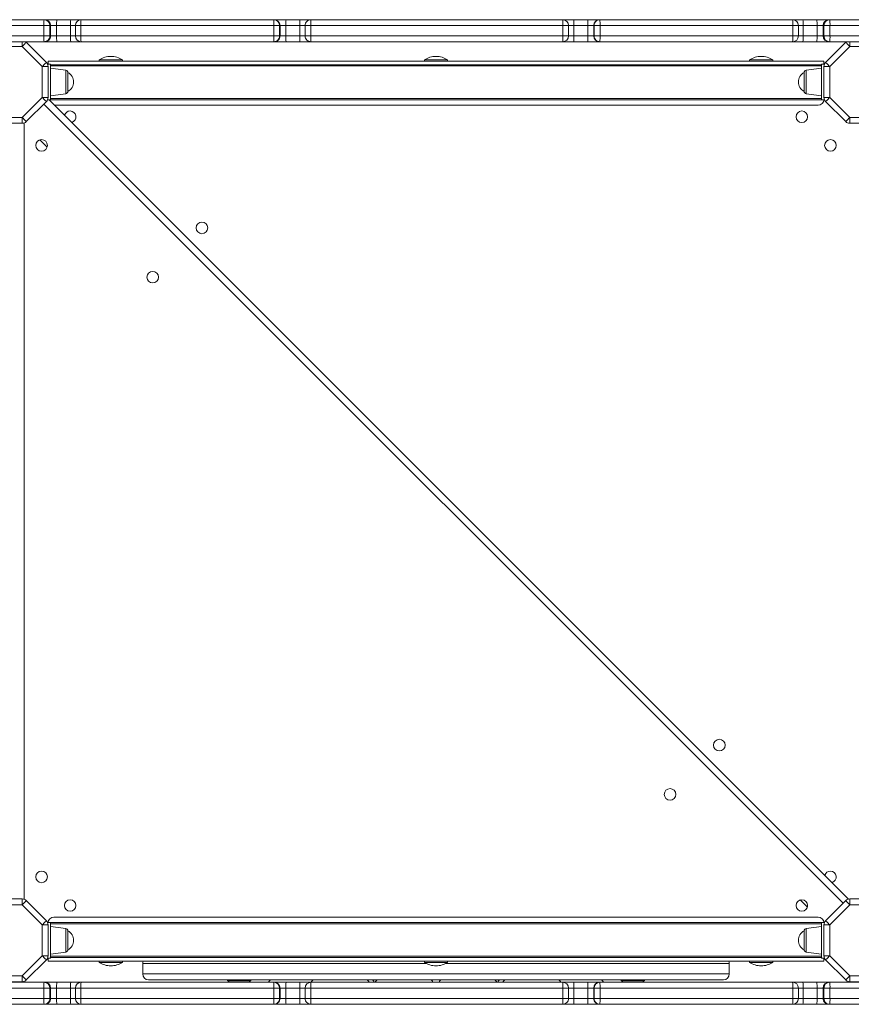
# Model space of a CAD drawing. Units: millimetres. Extents: x -9613 to 22639, y -7020 to 2916.
# Drawn here: x -1182 to -465, y -3689 to -2841 of the extents above; entities that cross this region are included whole.
import ezdxf

# ---------------------------------------------------------------- set-up
doc = ezdxf.new("R2010")
doc.units = ezdxf.units.MM

msp = doc.modelspace()

# ---------------------------------------------------------------- linework, layer by layer
at = {"color": 7, "linetype": 'Continuous', "lineweight": 15}
for p, q in [((-1160.82, -2846.1), (-1319.64, -2846.1)), ((-1319.27, -2841.1), (-1160.57, -2841.1)), ((-1155.58, -2846.1), (-1160.82, -2846.1)), ((-1160.82, -2846.1), (-1160.82, -2855.1)), ((-1160.57, -2841.1), (-1159.94, -2841.1)), ((-1159.94, -2841.1), (-1149.47, -2841.1)), ((-1155.58, -2846.1), (-1155.58, -2855.1)), ((-1154.95, -2846.1), (-1155.58, -2846.1)), ((-1154.95, -2846.1), (-1154.95, -2855.1)), ((-1149.71, -2846.1), (-1154.95, -2846.1)), ((-1149.71, -2846.1), (-1149.71, -2855.1)), ((-1137.73, -2846.1), (-1149.71, -2846.1)), ((-1149.47, -2841.1), (-1137.5, -2841.1)), ((-1137.73, -2846.1), (-1137.73, -2855.1)), ((-1137.5, -2841.1), (-1128.6, -2841.1)), ((-1133.6, -2846.1), (-1133.6, -2855.1)), ((-962.79, -2846.1), (-1128.83, -2846.1)), ((-1128.83, -2846.1), (-1128.83, -2855.1)), ((-1128.6, -2841.1), (-962.68, -2841.1)), ((-957.69, -2846.1), (-962.79, -2846.1)), ((-962.79, -2846.1), (-962.79, -2855.1)), ((-962.68, -2841.1), (-962.35, -2841.1)), ((-962.35, -2841.1), (-952.16, -2841.1)), ((-957.69, -2846.1), (-957.69, -2855.1)), ((-957.35, -2846.1), (-957.69, -2846.1)), ((-957.35, -2846.1), (-957.35, -2855.1)), ((-952.26, -2846.1), (-957.35, -2846.1)), ((-952.26, -2846.1), (-952.26, -2855.1)), ((-940.27, -2846.1), (-952.26, -2846.1)), ((-952.16, -2841.1), (-940.18, -2841.1)), ((-940.27, -2846.1), (-940.27, -2855.1)), ((-940.18, -2841.1), (-930.69, -2841.1)), ((-935.69, -2846.1), (-935.69, -2855.1)), ((-935.69, -2846.1), (-935.69, -2846.1)), ((-713.86, -2846.1), (-930.77, -2846.1)), ((-930.77, -2846.1), (-930.77, -2855.1)), ((-930.69, -2841.1), (-713.94, -2841.1)), ((-713.94, -2841.1), (-704.44, -2841.1)), ((-713.86, -2846.1), (-713.86, -2855.1)), ((-708.94, -2855.1), (-708.94, -2846.1)), ((-708.94, -2846.1), (-708.94, -2846.1)), ((-704.44, -2841.1), (-692.46, -2841.1)), ((-704.36, -2846.1), (-704.36, -2855.1)), ((-692.37, -2846.1), (-704.36, -2846.1)), ((-692.46, -2841.1), (-682.27, -2841.1)), ((-687.27, -2846.1), (-692.37, -2846.1)), ((-692.37, -2846.1), (-692.37, -2855.1)), ((-686.94, -2846.1), (-687.27, -2846.1)), ((-687.27, -2846.1), (-687.27, -2855.1)), ((-681.84, -2846.1), (-686.94, -2846.1)), ((-686.94, -2846.1), (-686.94, -2855.1)), ((-682.27, -2841.1), (-681.94, -2841.1)), ((-681.94, -2841.1), (-516.02, -2841.1)), ((-681.84, -2846.1), (-681.84, -2855.1)), ((-515.79, -2846.1), (-681.84, -2846.1)), ((-516.02, -2841.1), (-507.12, -2841.1)), ((-515.79, -2846.1), (-515.79, -2855.1)), ((-511.02, -2855.1), (-511.02, -2846.1)), ((-507.12, -2841.1), (-495.16, -2841.1)), ((-506.89, -2846.1), (-506.89, -2855.1)), ((-494.91, -2846.1), (-506.89, -2846.1)), ((-495.16, -2841.1), (-484.68, -2841.1)), ((-489.68, -2846.1), (-494.91, -2846.1)), ((-494.91, -2846.1), (-494.91, -2855.1)), ((-489.05, -2846.1), (-489.68, -2846.1)), ((-489.68, -2846.1), (-489.68, -2855.1)), ((-483.81, -2846.1), (-489.05, -2846.1)), ((-489.05, -2846.1), (-489.05, -2855.1)), ((-484.68, -2841.1), (-484.06, -2841.1)), ((-484.06, -2841.1), (-422.31, -2841.1)), ((-483.81, -2846.1), (-483.81, -2855.1)), ((-422.02, -2846.1), (-483.81, -2846.1)), ((-1319.64, -2855.1), (-1160.82, -2855.1)), ((-1160.82, -2855.1), (-1155.58, -2855.1)), ((-1155.58, -2855.1), (-1154.95, -2855.1)), ((-1154.95, -2855.1), (-1149.71, -2855.1)), ((-1149.71, -2855.1), (-1137.73, -2855.1)), ((-1128.83, -2855.1), (-962.79, -2855.1)), ((-962.79, -2855.1), (-957.69, -2855.1)), ((-957.69, -2855.1), (-957.35, -2855.1)), ((-957.35, -2855.1), (-952.26, -2855.1)), ((-952.26, -2855.1), (-940.27, -2855.1)), ((-935.69, -2855.1), (-935.69, -2855.1)), ((-930.77, -2855.1), (-713.86, -2855.1)), ((-708.94, -2855.1), (-708.94, -2855.1)), ((-704.36, -2855.1), (-692.37, -2855.1)), ((-692.37, -2855.1), (-687.27, -2855.1)), ((-687.27, -2855.1), (-686.94, -2855.1)), ((-686.94, -2855.1), (-681.84, -2855.1)), ((-681.84, -2855.1), (-515.79, -2855.1)), ((-506.89, -2855.1), (-494.91, -2855.1)), ((-494.91, -2855.1), (-489.68, -2855.1)), ((-489.68, -2855.1), (-489.05, -2855.1)), ((-489.05, -2855.1), (-483.81, -2855.1)), ((-483.81, -2855.1), (-422.02, -2855.1)), ((-1160.57, -2860.1), (-1232.31, -2860.1)), ((-1179.34, -2864.1), (-1206.02, -2864.1)), ((-1162.05, -2881.39), (-1179.34, -2864.1)), ((-1175.8, -2860.57), (-1158.52, -2877.85)), ((-1159.94, -2860.1), (-1160.57, -2860.1)), ((-1149.47, -2860.1), (-1159.94, -2860.1)), ((-1137.5, -2860.1), (-1149.47, -2860.1)), ((-1128.6, -2860.1), (-1137.5, -2860.1)), ((-962.68, -2860.1), (-1128.6, -2860.1)), ((-962.35, -2860.1), (-962.68, -2860.1)), ((-952.16, -2860.1), (-962.35, -2860.1)), ((-940.18, -2860.1), (-952.16, -2860.1)), ((-930.69, -2860.1), (-940.18, -2860.1)), ((-713.94, -2860.1), (-930.69, -2860.1)), ((-704.44, -2860.1), (-713.94, -2860.1)), ((-692.46, -2860.1), (-704.44, -2860.1)), ((-682.27, -2860.1), (-692.46, -2860.1)), ((-681.94, -2860.1), (-682.27, -2860.1)), ((-516.02, -2860.1), (-681.94, -2860.1)), ((-507.12, -2860.1), (-516.02, -2860.1)), ((-495.16, -2860.1), (-507.12, -2860.1)), ((-484.68, -2860.1), (-495.16, -2860.1)), ((-487.59, -2877.85), (-470.3, -2860.57)), ((-484.06, -2860.1), (-484.68, -2860.1)), ((-422.31, -2860.1), (-484.06, -2860.1)), ((-466.76, -2864.1), (-484.05, -2881.39)), ((-440.08, -2864.1), (-466.76, -2864.1)), ((-1162.05, -2881.39), (-1157.05, -2881.39)), ((-1162.05, -2908.08), (-1162.05, -2881.39)), ((-1155.05, -2879.48), (-1157.43, -2879.48)), ((-1157.05, -2876.73), (-489.05, -2876.73)), ((-1157.05, -2876.73), (-1157.05, -2879.48)), ((-1157.05, -2881.39), (-1157.05, -2908.08)), ((-1155.05, -2879.48), (-1155.05, -2909.98)), ((-1155.05, -2879.98), (-491.05, -2879.98)), ((-491.05, -2880.98), (-1155.05, -2880.98)), ((-1141.77, -2884.6), (-1155.05, -2882.73)), ((-1113.05, -2875.73), (-1113.05, -2876.73)), ((-1113.05, -2875.73), (-1093.05, -2875.73)), ((-1093.05, -2876.73), (-1093.05, -2875.73)), ((-833.05, -2875.73), (-833.05, -2876.73)), ((-833.05, -2875.73), (-813.05, -2875.73)), ((-813.05, -2876.73), (-813.05, -2875.73)), ((-553.05, -2875.73), (-553.05, -2876.73)), ((-553.05, -2875.73), (-533.05, -2875.73)), ((-533.05, -2876.73), (-533.05, -2875.73)), ((-491.05, -2882.73), (-504.33, -2884.6)), ((-488.67, -2879.48), (-491.05, -2879.48)), ((-491.05, -2879.48), (-491.05, -2909.98)), ((-489.05, -2879.48), (-489.05, -2876.73)), ((-489.05, -2881.39), (-484.05, -2881.39)), ((-489.05, -2908.08), (-489.05, -2881.39)), ((-484.05, -2881.39), (-484.05, -2908.08)), ((-1140.05, -2886.58), (-1140.05, -2902.89)), ((-506.05, -2902.89), (-506.05, -2886.58)), ((-1179.34, -2925.36), (-1162.05, -2908.08)), ((-1162.05, -2908.08), (-1157.05, -2908.08)), ((-1155.05, -2906.73), (-1141.77, -2904.87)), ((-504.33, -2904.87), (-491.05, -2906.73)), ((-489.05, -2908.08), (-484.05, -2908.08)), ((-484.05, -2908.08), (-466.76, -2925.36)), ((-1158.52, -2911.61), (-1175.8, -2928.9)), ((-1155.05, -2909.98), (-1157.43, -2909.98)), ((-467.74, -3598.46), (-1156.22, -2909.98)), ((-1155.05, -2908.98), (-491.05, -2908.98)), ((-491.05, -2909.98), (-1155.05, -2909.98)), ((-1151.47, -2914.73), (-494.05, -2914.73)), ((-488.67, -2909.98), (-491.05, -2909.98)), ((-470.3, -2928.9), (-487.59, -2911.61)), ((-1206.02, -2925.36), (-1179.34, -2925.36)), ((-1179.34, -2925.36), (-1179.34, -2930.36)), ((-466.76, -2925.36), (-440.08, -2925.36)), ((-466.76, -2930.36), (-466.76, -2925.36)), ((-1179.34, -2930.36), (-1206.02, -2930.36)), ((-1177.68, -3598.65), (-1177.68, -2930.08)), ((-440.08, -2930.36), (-466.76, -2930.36)), ((-1164.07, -2944.56), (-1157.88, -2950.75)), ((-1206.02, -3598.36), (-1179.34, -3598.36)), ((-1179.34, -3603.36), (-1206.02, -3603.36)), ((-1179.34, -3603.36), (-1179.34, -3598.36)), ((-1162.05, -3620.65), (-1179.34, -3603.36)), ((-1175.8, -3599.83), (-1158.52, -3617.11)), ((-509.44, -3599.19), (-503.25, -3605.38)), ((-487.59, -3617.11), (-470.3, -3599.83)), ((-466.76, -3603.36), (-484.05, -3620.65)), ((-466.76, -3598.36), (-466.76, -3603.36)), ((-466.76, -3598.36), (-440.08, -3598.36)), ((-440.08, -3603.36), (-466.76, -3603.36)), ((-1162.05, -3647.34), (-1162.05, -3620.65)), ((-1162.05, -3620.65), (-1157.05, -3620.65)), ((-1157.43, -3618.74), (-1155.05, -3618.74)), ((-1157.05, -3620.65), (-1157.05, -3647.34)), ((-1155.05, -3618.74), (-491.05, -3618.74)), ((-1155.05, -3649.24), (-1155.05, -3618.74)), ((-491.05, -3619.74), (-1155.05, -3619.74)), ((-494.05, -3613.99), (-1152.05, -3613.99)), ((-491.05, -3649.24), (-491.05, -3618.74)), ((-491.05, -3618.74), (-488.67, -3618.74)), ((-489.05, -3620.65), (-484.05, -3620.65)), ((-489.05, -3647.34), (-489.05, -3620.65)), ((-484.05, -3620.65), (-484.05, -3647.34)), ((-1141.77, -3623.86), (-1155.05, -3621.99)), ((-1140.05, -3625.84), (-1140.05, -3642.15)), ((-506.05, -3642.15), (-506.05, -3625.84)), ((-491.05, -3621.99), (-504.33, -3623.86)), ((-1155.05, -3645.99), (-1141.77, -3644.13)), ((-504.33, -3644.13), (-491.05, -3645.99)), ((-1179.34, -3664.62), (-1162.05, -3647.34)), ((-1158.52, -3650.87), (-1175.8, -3668.16)), ((-1162.05, -3647.34), (-1157.05, -3647.34)), ((-1157.43, -3649.24), (-1155.05, -3649.24)), ((-1157.05, -3649.24), (-1157.05, -3651.99)), ((-489.05, -3651.99), (-1157.05, -3651.99)), ((-1155.05, -3647.74), (-491.05, -3647.74)), ((-491.05, -3648.74), (-1155.05, -3648.74)), ((-1113.05, -3651.99), (-1113.05, -3652.99)), ((-1093.05, -3652.99), (-1113.05, -3652.99)), ((-1093.05, -3652.99), (-1093.05, -3651.99)), ((-1075.55, -3653.99), (-1075.55, -3662.99)), ((-833.05, -3651.99), (-833.05, -3652.99)), ((-813.05, -3652.99), (-833.05, -3652.99)), ((-813.05, -3652.99), (-813.05, -3651.99)), ((-570.55, -3662.99), (-570.55, -3653.99)), ((-553.05, -3651.99), (-553.05, -3652.99)), ((-533.05, -3652.99), (-553.05, -3652.99)), ((-533.05, -3652.99), (-533.05, -3651.99)), ((-491.05, -3649.24), (-488.67, -3649.24)), ((-489.05, -3647.34), (-484.05, -3647.34)), ((-489.05, -3651.99), (-489.05, -3649.24)), ((-470.3, -3668.16), (-487.59, -3650.87)), ((-484.05, -3647.34), (-466.76, -3664.62)), ((-1222.31, -3670.1), (-1160.57, -3670.1)), ((-1206.02, -3664.62), (-1179.34, -3664.62)), ((-1179.34, -3669.62), (-1206.02, -3669.62)), ((-1179.34, -3664.62), (-1179.34, -3669.62)), ((-1160.57, -3670.1), (-1159.94, -3670.1)), ((-1159.94, -3670.1), (-1149.47, -3670.1)), ((-1149.47, -3670.1), (-1137.5, -3670.1)), ((-1137.5, -3670.1), (-1128.6, -3670.1)), ((-1128.6, -3670.1), (-962.68, -3670.1)), ((-1002.55, -3667.99), (-1002.55, -3668.99)), ((-982.55, -3667.99), (-1002.55, -3667.99)), ((-1002.55, -3668.99), (-1000.62, -3670.1)), ((-982.55, -3668.99), (-1002.55, -3668.99)), ((-984.48, -3670.1), (-982.55, -3668.99)), ((-982.55, -3668.99), (-982.55, -3667.99)), ((-962.68, -3670.1), (-962.35, -3670.1)), ((-962.35, -3670.1), (-952.16, -3670.1)), ((-952.16, -3670.1), (-940.18, -3670.1)), ((-940.18, -3670.1), (-930.69, -3670.1)), ((-930.69, -3670.1), (-713.94, -3670.1)), ((-713.94, -3670.1), (-704.44, -3670.1)), ((-704.44, -3670.1), (-692.46, -3670.1)), ((-692.46, -3670.1), (-682.27, -3670.1)), ((-682.27, -3670.1), (-681.94, -3670.1)), ((-681.94, -3670.1), (-516.02, -3670.1)), ((-663.55, -3667.99), (-663.55, -3668.99)), ((-643.55, -3667.99), (-663.55, -3667.99)), ((-663.55, -3668.99), (-661.62, -3670.1)), ((-643.55, -3668.99), (-663.55, -3668.99)), ((-645.48, -3670.1), (-643.55, -3668.99)), ((-643.55, -3668.99), (-643.55, -3667.99)), ((-516.02, -3670.1), (-507.12, -3670.1)), ((-507.12, -3670.1), (-495.16, -3670.1)), ((-495.16, -3670.1), (-484.68, -3670.1)), ((-484.68, -3670.1), (-484.06, -3670.1)), ((-484.06, -3670.1), (-412.31, -3670.1)), ((-466.76, -3664.62), (-440.08, -3664.62)), ((-466.76, -3669.62), (-466.76, -3664.62)), ((-440.08, -3669.62), (-466.76, -3669.62)), ((-1160.82, -3675.1), (-1222.61, -3675.1)), ((-1155.58, -3675.1), (-1160.82, -3675.1)), ((-1160.82, -3684.1), (-1160.82, -3675.1)), ((-1155.58, -3684.1), (-1155.58, -3675.1)), ((-1154.95, -3675.1), (-1155.58, -3675.1)), ((-1154.95, -3684.1), (-1154.95, -3675.1)), ((-1149.71, -3675.1), (-1154.95, -3675.1)), ((-1149.71, -3684.1), (-1149.71, -3675.1)), ((-1137.73, -3675.1), (-1149.71, -3675.1)), ((-1137.73, -3684.1), (-1137.73, -3675.1)), ((-1133.6, -3675.1), (-1133.6, -3684.1)), ((-962.79, -3675.1), (-1128.83, -3675.1)), ((-1128.83, -3684.1), (-1128.83, -3675.1)), ((-962.79, -3684.1), (-962.79, -3675.1)), ((-957.69, -3675.1), (-962.79, -3675.1)), ((-957.69, -3684.1), (-957.69, -3675.1)), ((-957.35, -3675.1), (-957.69, -3675.1)), ((-957.35, -3684.1), (-957.35, -3675.1)), ((-952.26, -3675.1), (-957.35, -3675.1)), ((-952.26, -3684.1), (-952.26, -3675.1)), ((-940.27, -3675.1), (-952.26, -3675.1)), ((-940.27, -3684.1), (-940.27, -3675.1)), ((-935.69, -3675.1), (-935.69, -3684.1)), ((-935.69, -3675.1), (-935.69, -3675.1)), ((-713.86, -3675.1), (-930.77, -3675.1)), ((-930.77, -3684.1), (-930.77, -3675.1)), ((-713.86, -3684.1), (-713.86, -3675.1)), ((-708.94, -3684.1), (-708.94, -3675.1)), ((-708.94, -3675.1), (-708.94, -3675.1)), ((-704.36, -3684.1), (-704.36, -3675.1)), ((-692.37, -3675.1), (-704.36, -3675.1)), ((-692.37, -3684.1), (-692.37, -3675.1)), ((-687.27, -3675.1), (-692.37, -3675.1)), ((-687.27, -3684.1), (-687.27, -3675.1)), ((-686.94, -3675.1), (-687.27, -3675.1)), ((-681.84, -3675.1), (-686.94, -3675.1)), ((-686.94, -3684.1), (-686.94, -3675.1)), ((-681.84, -3684.1), (-681.84, -3675.1)), ((-515.79, -3675.1), (-681.84, -3675.1)), ((-515.79, -3684.1), (-515.79, -3675.1)), ((-511.02, -3684.1), (-511.02, -3675.1)), ((-506.89, -3684.1), (-506.89, -3675.1)), ((-494.91, -3675.1), (-506.89, -3675.1)), ((-494.91, -3684.1), (-494.91, -3675.1)), ((-489.68, -3675.1), (-494.91, -3675.1)), ((-489.68, -3684.1), (-489.68, -3675.1)), ((-489.05, -3675.1), (-489.68, -3675.1)), ((-489.05, -3684.1), (-489.05, -3675.1)), ((-483.81, -3675.1), (-489.05, -3675.1)), ((-483.81, -3684.1), (-483.81, -3675.1)), ((-324.98, -3675.1), (-483.81, -3675.1)), ((-1222.61, -3684.1), (-1160.82, -3684.1)), ((-1160.82, -3684.1), (-1155.58, -3684.1)), ((-1155.58, -3684.1), (-1154.95, -3684.1)), ((-1154.95, -3684.1), (-1149.71, -3684.1)), ((-1149.71, -3684.1), (-1137.73, -3684.1)), ((-1128.83, -3684.1), (-962.79, -3684.1)), ((-962.79, -3684.1), (-957.69, -3684.1)), ((-957.69, -3684.1), (-957.35, -3684.1)), ((-957.35, -3684.1), (-952.26, -3684.1)), ((-952.26, -3684.1), (-940.27, -3684.1)), ((-935.69, -3684.1), (-935.69, -3684.1)), ((-930.77, -3684.1), (-713.86, -3684.1)), ((-708.94, -3684.1), (-708.94, -3684.1)), ((-704.36, -3684.1), (-692.37, -3684.1)), ((-692.37, -3684.1), (-687.27, -3684.1)), ((-687.27, -3684.1), (-686.94, -3684.1)), ((-686.94, -3684.1), (-681.84, -3684.1)), ((-681.84, -3684.1), (-515.79, -3684.1)), ((-506.89, -3684.1), (-494.91, -3684.1)), ((-494.91, -3684.1), (-489.68, -3684.1)), ((-489.68, -3684.1), (-489.05, -3684.1)), ((-489.05, -3684.1), (-483.81, -3684.1)), ((-483.81, -3684.1), (-324.98, -3684.1)), ((-1160.57, -3689.1), (-1222.31, -3689.1)), ((-1159.94, -3689.1), (-1160.57, -3689.1)), ((-1149.47, -3689.1), (-1159.94, -3689.1)), ((-1137.5, -3689.1), (-1149.47, -3689.1)), ((-1128.6, -3689.1), (-1137.5, -3689.1)), ((-962.68, -3689.1), (-1128.6, -3689.1)), ((-962.35, -3689.1), (-962.68, -3689.1)), ((-952.16, -3689.1), (-962.35, -3689.1)), ((-940.18, -3689.1), (-952.16, -3689.1)), ((-930.69, -3689.1), (-940.18, -3689.1)), ((-713.94, -3689.1), (-930.69, -3689.1)), ((-704.44, -3689.1), (-713.94, -3689.1)), ((-692.46, -3689.1), (-704.44, -3689.1)), ((-682.27, -3689.1), (-692.46, -3689.1)), ((-681.94, -3689.1), (-682.27, -3689.1)), ((-516.02, -3689.1), (-681.94, -3689.1)), ((-507.12, -3689.1), (-516.02, -3689.1)), ((-495.16, -3689.1), (-507.12, -3689.1)), ((-484.68, -3689.1), (-495.16, -3689.1)), ((-484.06, -3689.1), (-484.68, -3689.1)), ((-325.35, -3689.1), (-484.06, -3689.1))]:
    msp.add_line(p, q, dxfattribs=at)
at = {"color": 8, "linetype": 'Continuous', "lineweight": 15}
for p, q in [((-1133.6, -2846.1), (-1137.73, -2846.1)), ((-1128.83, -2846.1), (-1133.6, -2846.1)), ((-935.69, -2846.1), (-940.27, -2846.1)), ((-930.77, -2846.1), (-935.69, -2846.1)), ((-708.94, -2846.1), (-713.86, -2846.1)), ((-704.36, -2846.1), (-708.94, -2846.1)), ((-511.02, -2846.1), (-515.79, -2846.1)), ((-506.89, -2846.1), (-511.02, -2846.1)), ((-1137.73, -2855.1), (-1133.6, -2855.1)), ((-1133.6, -2855.1), (-1128.83, -2855.1)), ((-940.27, -2855.1), (-935.69, -2855.1)), ((-935.69, -2855.1), (-930.77, -2855.1)), ((-713.86, -2855.1), (-708.94, -2855.1)), ((-708.94, -2855.1), (-704.36, -2855.1)), ((-515.79, -2855.1), (-511.02, -2855.1)), ((-511.02, -2855.1), (-506.89, -2855.1)), ((-1179.34, -2864.1), (-1179.34, -2860.1)), ((-466.76, -2860.1), (-466.76, -2864.1)), ((-1141.77, -2904.87), (-1141.77, -2884.6)), ((-504.33, -2884.6), (-504.33, -2904.87)), ((-472.58, -3602.11), (-1160.8, -2913.89)), ((-1141.77, -3644.13), (-1141.77, -3623.86)), ((-504.33, -3623.86), (-504.33, -3644.13)), ((-1075.55, -3653.99), (-831.34, -3653.99)), ((-814.76, -3653.99), (-570.55, -3653.99)), ((-1075.55, -3662.99), (-823.05, -3662.99)), ((-823.05, -3662.99), (-570.55, -3662.99)), ((-1133.6, -3675.1), (-1137.73, -3675.1)), ((-1128.83, -3675.1), (-1133.6, -3675.1)), ((-935.69, -3675.1), (-940.27, -3675.1)), ((-930.77, -3675.1), (-935.69, -3675.1)), ((-708.94, -3675.1), (-713.86, -3675.1)), ((-704.36, -3675.1), (-708.94, -3675.1)), ((-511.02, -3675.1), (-515.79, -3675.1)), ((-506.89, -3675.1), (-511.02, -3675.1)), ((-1137.73, -3684.1), (-1133.6, -3684.1)), ((-1133.6, -3684.1), (-1128.83, -3684.1)), ((-940.27, -3684.1), (-935.69, -3684.1)), ((-935.69, -3684.1), (-930.77, -3684.1)), ((-713.86, -3684.1), (-708.94, -3684.1)), ((-708.94, -3684.1), (-704.36, -3684.1)), ((-515.79, -3684.1), (-511.02, -3684.1)), ((-511.02, -3684.1), (-506.89, -3684.1))]:
    msp.add_line(p, q, dxfattribs=at)
at = {"color": 7, "linetype": 'Continuous', "lineweight": 15, "flags": 128}
for points in [[(-1179.34, -2864.1), (-1178.65, -2863.41), (-1177.99, -2862.75), (-1177.37, -2862.14), (-1176.84, -2861.6), (-1176.4, -2861.16), (-1176.07, -2860.84), (-1175.87, -2860.63), (-1175.8, -2860.57)], [(-1176.34, -2860.1), (-1176.17, -2860.24), (-1175.8, -2860.57)], [(-470.3, -2860.57), (-469.94, -2860.24), (-469.76, -2860.1)], [(-470.3, -2860.57), (-470.23, -2860.63), (-470.03, -2860.84), (-469.7, -2861.16), (-469.26, -2861.6), (-468.73, -2862.14), (-468.12, -2862.75), (-467.45, -2863.41), (-466.76, -2864.1)], [(-1162.05, -2881.39), (-1161.36, -2880.7), (-1160.7, -2880.04), (-1160.09, -2879.42), (-1159.55, -2878.89), (-1159.11, -2878.45), (-1158.78, -2878.12), (-1158.58, -2877.92), (-1158.52, -2877.85)], [(-487.59, -2877.85), (-487.52, -2877.92), (-487.32, -2878.12), (-486.99, -2878.45), (-486.55, -2878.89), (-486.02, -2879.42), (-485.4, -2880.04), (-484.74, -2880.7), (-484.05, -2881.39)], [(-1162.05, -2908.08), (-1161.36, -2908.77), (-1160.7, -2909.43), (-1160.09, -2910.04), (-1159.55, -2910.58), (-1159.11, -2911.02), (-1158.78, -2911.34), (-1158.58, -2911.54), (-1158.52, -2911.61)], [(-487.59, -2911.61), (-487.52, -2911.54), (-487.32, -2911.34), (-486.99, -2911.02), (-486.55, -2910.58), (-486.02, -2910.04), (-485.4, -2909.43), (-484.74, -2908.77), (-484.05, -2908.08)], [(-1179.34, -2925.36), (-1178.65, -2926.05), (-1177.99, -2926.72), (-1177.37, -2927.33), (-1176.84, -2927.86), (-1176.4, -2928.3), (-1176.07, -2928.63), (-1175.87, -2928.83), (-1175.8, -2928.9)], [(-470.3, -2928.9), (-470.23, -2928.83), (-470.03, -2928.63), (-469.7, -2928.3), (-469.26, -2927.86), (-468.73, -2927.33), (-468.12, -2926.72), (-467.45, -2926.05), (-466.76, -2925.36)], [(-1179.34, -3603.36), (-1178.65, -3602.67), (-1177.99, -3602.01), (-1177.37, -3601.4), (-1176.84, -3600.86), (-1176.4, -3600.42), (-1176.07, -3600.1), (-1175.87, -3599.9), (-1175.8, -3599.83)], [(-470.3, -3599.83), (-470.23, -3599.9), (-470.03, -3600.1), (-469.7, -3600.42), (-469.26, -3600.86), (-468.73, -3601.4), (-468.12, -3602.01), (-467.45, -3602.67), (-466.76, -3603.36)], [(-1162.05, -3620.65), (-1161.36, -3619.96), (-1160.7, -3619.3), (-1160.09, -3618.69), (-1159.55, -3618.15), (-1159.11, -3617.71), (-1158.78, -3617.38), (-1158.58, -3617.18), (-1158.52, -3617.11)], [(-487.59, -3617.11), (-487.52, -3617.18), (-487.32, -3617.38), (-486.99, -3617.71), (-486.55, -3618.15), (-486.02, -3618.69), (-485.4, -3619.3), (-484.74, -3619.96), (-484.05, -3620.65)], [(-1162.05, -3647.34), (-1161.36, -3648.03), (-1160.7, -3648.69), (-1160.09, -3649.3), (-1159.55, -3649.84), (-1159.11, -3650.28), (-1158.78, -3650.6), (-1158.58, -3650.8), (-1158.52, -3650.87)], [(-487.59, -3650.87), (-487.52, -3650.8), (-487.32, -3650.6), (-486.99, -3650.28), (-486.55, -3649.84), (-486.02, -3649.3), (-485.4, -3648.69), (-484.74, -3648.03), (-484.05, -3647.34)], [(-1179.34, -3664.62), (-1178.65, -3665.31), (-1177.99, -3665.98), (-1177.37, -3666.59), (-1176.84, -3667.12), (-1176.4, -3667.56), (-1176.07, -3667.89), (-1175.87, -3668.09), (-1175.8, -3668.16)], [(-470.3, -3668.16), (-470.23, -3668.09), (-470.03, -3667.89), (-469.7, -3667.56), (-469.26, -3667.12), (-468.73, -3666.59), (-468.12, -3665.98), (-467.45, -3665.31), (-466.76, -3664.62)]]:
    msp.add_lwpolyline(points, dxfattribs=at)
at = {"color": 7, "linetype": 'Continuous', "lineweight": 15}
for centre in [(-508.05, -2924.73), (-1162.68, -2949.36), (-483.42, -2949.36), (-1024.58, -3020.41), (-1067, -3062.84), (-579.1, -3465.89), (-621.53, -3508.31), (-1162.68, -3579.36), (-1138.05, -3603.99), (-508.05, -3603.99)]:
    msp.add_circle(centre, 5, dxfattribs=at)
for centre, radius, start, end in [((-1135.6, -2844.86), 25.25, 171.45094, 182.83079), ((-1160.57, -2846.1), 5, 359.96094, 89.96068), ((-1159.94, -2846.1), 5, 359.96085, 89.96072), ((-1123.74, -2844.85), 26.01, 171.70257, 182.74849), ((-1110.79, -2844.85), 26.98, 172.00381, 182.64998), ((-1128.6, -2846.1), 5, 90, 180), ((-1101.02, -2844.85), 27.84, 172.25321, 182.56808), ((-902.4, -2844.85), 60.4, 176.44016, 181.18532), ((-962.69, -2846.1), 5, 359.98907, 89.9889), ((-962.35, -2846.1), 5, 359.98907, 89.9889), ((-887.18, -2844.85), 65.09, 176.69645, 181.09971), ((-868.6, -2844.85), 71.68, 177.00075, 180.99888), ((-930.69, -2846.1), 5, 90.0109, 180.01096), ((-852.64, -2844.85), 78.14, 177.24948, 180.91677), ((-792.07, -2844.85), 78.23, 359.08526, 2.74849), ((-713.94, -2846.1), 5, 359.98923, 89.98891), ((-776.02, -2844.85), 71.68, 359.00112, 2.99925), ((-757.46, -2844.85), 65.11, 358.9009, 3.30293), ((-682.27, -2846.1), 5, 90.01144, 180.0111), ((-681.94, -2846.1), 5, 90.01076, 180.0111), ((-742.23, -2844.85), 60.41, 358.81446, 3.55937), ((-516.02, -2846.1), 5, 0, 90), ((-543.61, -2844.85), 27.84, 357.43265, 7.74657), ((-533.84, -2844.85), 26.98, 357.34992, 7.99561), ((-520.88, -2844.85), 26, 357.24965, 8.29896), ((-484.68, -2846.1), 5, 90.03956, 180.03904), ((-484.05, -2846.1), 5, 90.03916, 180.03876), ((-509.03, -2844.86), 25.25, 357.1699, 8.54769), ((-1135.6, -2856.35), 25.25, 177.16917, 188.5491), ((-1160.57, -2855.11), 5, 270.03918, 0.03921), ((-1159.94, -2855.11), 5, 270.03914, 0.03929), ((-1123.74, -2856.35), 26.01, 177.25148, 188.29747), ((-1110.79, -2856.35), 26.98, 177.34998, 187.99623), ((-1128.6, -2855.1), 5, 180, 270), ((-1101.02, -2856.35), 27.84, 177.43188, 187.74683), ((-902.4, -2856.35), 60.4, 178.81466, 183.55986), ((-962.69, -2855.1), 5, 270.01096, 0.01108), ((-962.35, -2855.1), 5, 270.01096, 0.01108), ((-887.18, -2856.35), 65.09, 178.90027, 183.30356), ((-868.6, -2856.35), 71.68, 179.0011, 182.99926), ((-930.69, -2855.1), 5, 179.9889, 269.98924), ((-852.64, -2856.35), 78.14, 179.08322, 182.75053), ((-792.07, -2856.35), 78.23, 357.2515, 0.91475), ((-713.94, -2855.1), 5, 270.01095, 0.01091), ((-776.02, -2856.35), 71.68, 357.00074, 0.9989), ((-757.46, -2856.35), 65.11, 356.69705, 1.09912), ((-682.27, -2855.1), 5, 179.98876, 269.9887), ((-681.94, -2855.1), 5, 179.98876, 269.98938), ((-742.23, -2856.35), 60.41, 356.44061, 1.18555), ((-516.02, -2855.1), 5, 270, 0), ((-543.61, -2856.35), 27.84, 352.25339, 2.56738), ((-533.84, -2856.35), 26.98, 352.00436, 2.65011), ((-520.88, -2856.35), 26, 351.701, 2.75039), ((-484.68, -2855.11), 5, 179.96082, 269.96058), ((-484.05, -2855.11), 5, 179.9611, 269.96098), ((-509.03, -2856.35), 25.25, 351.45227, 2.83014), ((-1103.05, -2890.9), 18.17, 90, 123.39849), ((-1103.05, -2890.9), 18.17, 56.60151, 90), ((-823.05, -2890.9), 18.17, 90, 123.39849), ((-823.05, -2890.9), 18.17, 56.60151, 90), ((-543.05, -2890.9), 18.17, 90, 123.39849), ((-543.05, -2890.9), 18.17, 56.60151, 90), ((-1162.05, -2881.39), 5, 360, 45), ((-484.05, -2881.39), 5, 135, 180), ((-1142.05, -2886.58), 2, 0, 82), ((-1144.2, -2894.73), 9.15, 296.96279, 63.03721), ((-501.9, -2894.73), 9.15, 116.96279, 243.03721), ((-504.05, -2886.58), 2, 98, 180), ((-1162.05, -2908.08), 5, 315, 0), ((-1142.05, -2902.89), 2, 278, 0), ((-504.05, -2902.89), 2, 180, 262), ((-484.05, -2908.08), 5, 180, 225), ((-494.05, -2909.73), 5, 270, 357.13402), ((-1138.05, -2924.73), 5, 90, 163.89831), ((-1138.05, -2924.73), 5, 286.10169, 90), ((-1179.34, -2925.36), 5, 270, 315), ((-466.76, -2925.36), 5, 225, 270), ((-483.42, -3579.36), 5, 90, 163.89831), ((-483.42, -3579.36), 5, 286.10169, 90), ((-1179.34, -3603.36), 5, 45, 90), ((-466.76, -3603.36), 5, 90, 135), ((-1162.05, -3620.65), 5, 360, 45), ((-1152.05, -3618.99), 5, 90, 177.13402), ((-494.05, -3618.99), 5, 2.86598, 90), ((-484.05, -3620.65), 5, 135, 180), ((-1142.05, -3625.84), 2, 0, 82), ((-1144.2, -3633.99), 9.15, 0, 63.03721), ((-501.9, -3633.99), 9.15, 116.96279, 180), ((-504.05, -3625.84), 2, 98, 180), ((-1144.2, -3633.99), 9.15, 296.96279, 0), ((-501.9, -3633.99), 9.15, 180, 243.03721), ((-1142.05, -3642.15), 2, 278, 0), ((-504.05, -3642.15), 2, 180, 262), ((-1162.05, -3647.34), 5, 315, 0), ((-1103.05, -3637.83), 18.17, 236.60151, 270), ((-1103.05, -3637.83), 18.17, 270, 303.39849), ((-1070.55, -3653.99), 5, 156.42182, 180), ((-823.05, -3637.83), 18.17, 236.60151, 270), ((-823.05, -3637.83), 18.17, 270, 303.39849), ((-575.55, -3653.99), 5, 0, 23.57818), ((-543.05, -3637.83), 18.17, 236.60151, 270), ((-543.05, -3637.83), 18.17, 270, 303.39849), ((-484.05, -3647.34), 5, 180, 225), ((-1070.55, -3662.99), 5, 180, 270), ((-575.55, -3662.99), 5, 270, 0), ((-1179.34, -3664.62), 5, 270, 315), ((-1135.6, -3673.86), 25.25, 171.45099, 182.83074), ((-1160.57, -3675.1), 5, 359.96113, 89.96048), ((-1159.94, -3675.1), 5, 359.96105, 89.96052), ((-1123.73, -3673.85), 26.01, 171.70261, 182.74844), ((-1110.78, -3673.85), 26.98, 172.00386, 182.64993), ((-1128.6, -3675.1), 5, 90, 180), ((-1101.02, -3673.85), 27.84, 172.25325, 182.56803), ((-964.32, -3670.99), 3, 90, 162.72189), ((-902.4, -3673.85), 60.4, 176.44018, 181.1853), ((-962.69, -3675.1), 5, 359.98926, 89.98871), ((-962.35, -3675.1), 5, 359.98926, 89.98871), ((-887.18, -3673.85), 65.09, 176.69647, 181.0997), ((-868.6, -3673.85), 71.68, 177.00077, 180.99887), ((-930.69, -3675.1), 5, 90.01109, 180.01077), ((-852.64, -3673.85), 78.14, 177.2495, 180.91675), ((-927.55, -3670.99), 3, 90, 162.72189), ((-883.55, -3670.99), 3, 17.27811, 90), ((-879.04, -3670.99), 3, 17.27811, 90), ((-875.48, -3670.99), 3, 90, 126.34487), ((-872.55, -3670.99), 3, 90, 162.72189), ((-828.55, -3670.99), 3, 17.27811, 90), ((-817.55, -3670.99), 3, 90, 162.72189), ((-773.55, -3670.99), 3, 17.27811, 90), ((-770.62, -3670.99), 3, 53.65513, 90), ((-767.06, -3670.99), 3, 90, 162.72189), ((-762.55, -3670.99), 3, 90, 162.72189), ((-718.55, -3670.99), 3, 17.27811, 90), ((-792.07, -3673.85), 78.23, 359.08528, 2.74847), ((-713.94, -3675.1), 5, 359.98943, 89.98871), ((-776.02, -3673.85), 71.68, 359.00113, 2.99923), ((-757.46, -3673.85), 65.11, 358.90092, 3.30291), ((-682.27, -3675.1), 5, 90.01164, 180.01091), ((-681.94, -3675.1), 5, 90.01095, 180.01091), ((-742.23, -3673.85), 60.41, 358.81448, 3.55935), ((-681.78, -3670.99), 3, 17.27811, 90), ((-516.02, -3675.1), 5, 0, 90), ((-543.61, -3673.85), 27.84, 357.4327, 7.74653), ((-533.84, -3673.85), 26.98, 357.34997, 7.99556), ((-520.88, -3673.85), 26, 357.24969, 8.29891), ((-484.68, -3675.1), 5, 90.03975, 180.03885), ((-484.05, -3675.1), 5, 90.03935, 180.03856), ((-509.03, -3673.86), 25.25, 357.16995, 8.54764), ((-466.76, -3664.62), 5, 225, 270), ((-1135.6, -3685.35), 25.25, 177.16909, 188.54918), ((-1160.57, -3684.11), 5, 270.03884, 0.03955), ((-1159.94, -3684.11), 5, 270.0388, 0.03963), ((-1123.74, -3685.35), 26.01, 177.2514, 188.29755), ((-1110.79, -3685.35), 26.98, 177.34991, 187.9963), ((-1128.6, -3684.1), 5, 180, 270), ((-1101.02, -3685.35), 27.84, 177.43181, 187.7469), ((-902.4, -3685.35), 60.4, 178.81463, 183.55989), ((-962.69, -3684.1), 5, 270.01061, 0.01142), ((-962.35, -3684.1), 5, 270.01061, 0.01142), ((-887.18, -3685.35), 65.09, 178.90024, 183.30359), ((-868.6, -3685.35), 71.68, 179.00107, 182.99929), ((-930.69, -3684.1), 5, 179.98855, 269.98958), ((-852.64, -3685.35), 78.14, 179.08319, 182.75056), ((-792.07, -3685.35), 78.23, 357.25148, 0.91477), ((-713.94, -3684.1), 5, 270.01061, 0.01125), ((-776.02, -3685.35), 71.68, 357.00071, 0.99893), ((-757.46, -3685.35), 65.11, 356.69702, 1.09915), ((-682.27, -3684.1), 5, 179.98841, 269.98904), ((-681.94, -3684.1), 5, 179.98841, 269.98973), ((-742.23, -3685.35), 60.4, 356.44058, 1.18559), ((-516.02, -3684.1), 5, 270, 0), ((-543.61, -3685.35), 27.84, 352.25332, 2.56746), ((-533.84, -3685.35), 26.98, 352.00428, 2.65019), ((-520.88, -3685.35), 26, 351.70092, 2.75047), ((-484.68, -3684.11), 5, 179.96047, 269.96093), ((-484.05, -3684.11), 5, 179.96076, 269.96133), ((-509.03, -3685.35), 25.25, 351.45219, 2.83022)]:
    msp.add_arc(centre, radius, start, end, dxfattribs=at)
for points, knots in [([(-1070.55, -3667.99), (-1070.47, -3667.99), (-1070.29, -3667.99), (-1068.88, -3667.99), (-1066.56, -3667.99), (-1063.2, -3667.99), (-1058.79, -3667.99), (-1053.3, -3667.99), (-1046.73, -3667.99), (-1039.06, -3667.99), (-1030.34, -3667.99), (-1020.58, -3667.99), (-1009.84, -3667.99), (-998.2, -3667.99), (-985.72, -3667.99), (-972.5, -3667.99), (-959.79, -3667.99), (-947.82, -3667.99), (-936.83, -3667.99), (-925.61, -3667.99), (-913.03, -3667.99), (-899.02, -3667.99), (-883.63, -3667.99), (-868.27, -3667.99), (-853.02, -3667.99), (-837.98, -3667.99), (-828, -3667.99), (-823.05, -3667.99)], [0, 0, 0, 0, 0.038184, 0.077021, 0.116492, 0.157135, 0.198305, 0.239981, 0.282519, 0.325407, 0.368618, 0.412289, 0.45609, 0.499995, 0.543899, 0.587699, 0.631371, 0.663784, 0.696199, 0.728109, 0.760019, 0.801694, 0.842864, 0.883508, 0.922978, 0.961816, 1, 1, 1, 1]), ([(-823.05, -3667.99), (-818.1, -3667.99), (-808.12, -3667.99), (-793.08, -3667.99), (-777.84, -3667.99), (-762.47, -3667.99), (-747.08, -3667.99), (-731.78, -3667.99), (-716.67, -3667.99), (-701.85, -3667.99), (-687.46, -3667.99), (-673.6, -3667.99), (-660.38, -3667.99), (-647.9, -3667.99), (-636.26, -3667.99), (-625.52, -3667.99), (-616.57, -3667.99), (-609.18, -3667.99), (-603.14, -3667.99), (-597.69, -3667.99), (-592.34, -3667.99), (-587.32, -3667.99), (-582.9, -3667.99), (-579.55, -3667.99), (-577.23, -3667.99), (-575.81, -3667.99), (-575.64, -3667.99), (-575.55, -3667.99)], [0, 0, 0, 0, 0.038185, 0.077021, 0.116492, 0.157135, 0.198305, 0.239981, 0.282519, 0.325407, 0.368618, 0.412289, 0.456089, 0.499995, 0.543899, 0.587699, 0.631371, 0.663784, 0.696199, 0.728109, 0.760019, 0.801694, 0.842864, 0.883508, 0.922978, 0.961815, 1, 1, 1, 1])]:
    msp.add_open_spline(points, degree=3, knots=knots, dxfattribs=at)

doc.saveas('drawing.dxf')
